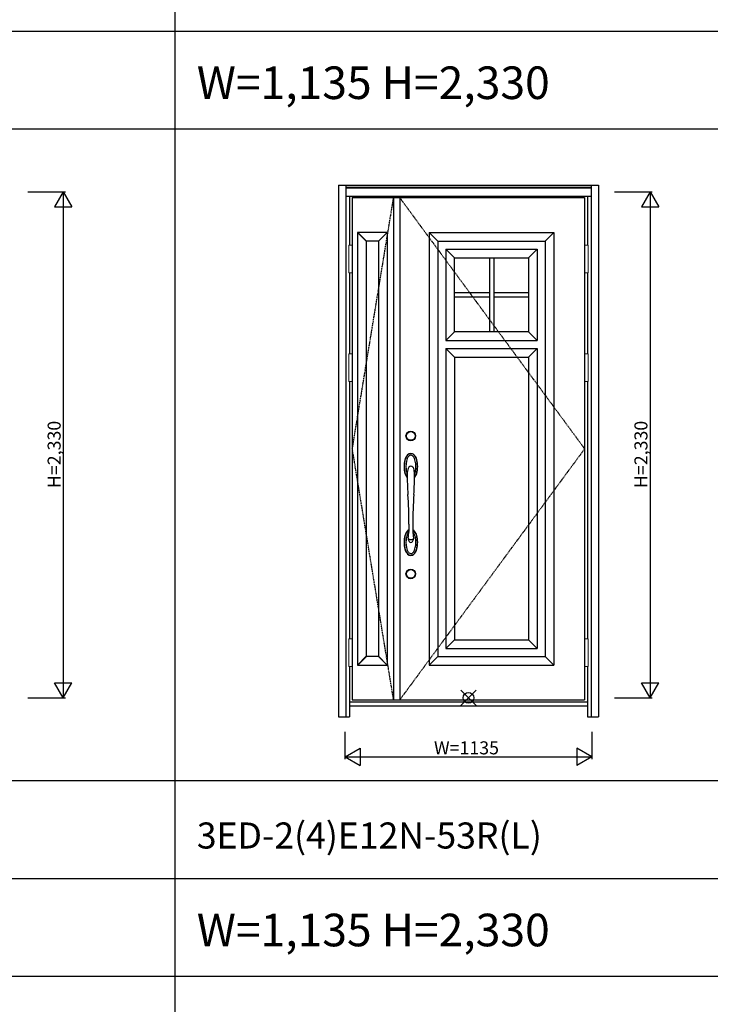
# Model space of a CAD drawing. Extents: x 0 to 27759, y 0 to 20000.
# Drawn here: x 12785 to 15963, y 10670 to 15203 of the extents above; entities that cross this region are included whole.
import ezdxf

# ---------------------------------------------------------------- set-up
doc = ezdxf.new("R2010")
doc.units = 0
doc.linetypes.add('ITTENSAU', pattern=[5.5, 3, -1, 0.5, -1])
doc.layers.get('0').update_dxf_attribs({"linetype": 'CONTINUOUS'})
for name, color, linetype in [('YKK_A1', 4, 'CONTINUOUS'), ('YKK_A2', 3, 'CONTINUOUS'), ('YKK_F1', 7, 'CONTINUOUS'), ('YKK_IN', 1, 'CONTINUOUS'), ('YKK_N1', 2, 'CONTINUOUS')]:
    doc.layers.add(name, color=color, linetype=linetype)
doc.styles.get("Standard").update_dxf_attribs({"font": 'txt.shx', "bigfont": 'bigfont.shx'})

msp = doc.modelspace()

# ---------------------------------------------------------------- linework, layer by layer
at = {"layer": 'YKK_A1'}
for p, q in [((14315.5, 14383.5), (15384.5, 14383.5)), ((14315.5, 14383.5), (14315.5, 12071.5)), ((14505.5, 14383.5), (14505.5, 12071.5)), ((14533.5, 14383.5), (14533.5, 12071.5)), ((15384.5, 14383.5), (15384.5, 12071.5)), ((14315.5, 12071.5), (15384.5, 12071.5))]:
    msp.add_line(p, q, dxfattribs=at)
at = {"layer": 'YKK_A1', "linetype": 'ITTENSAU'}
for p, q in [((14315.5, 13227.5), (14505.5, 14383.5)), ((14533.5, 14383.5), (15384.5, 13227.5)), ((14505.5, 12071.5), (14315.5, 13227.5)), ((15384.5, 13227.5), (14533.5, 12071.5))]:
    msp.add_line(p, q, dxfattribs=at)
at = {"layer": 'YKK_A1', "linetype": 'ByBlock', "lineweight": -2}
for p, q in [((14339.5, 14223.5), (14339.5, 12231.5)), ((14476.3, 14223.5), (14339.5, 14223.5)), ((14379.5, 14182.7), (14339.5, 14222.7)), ((14380.3, 14183.5), (14340.3, 14223.5)), ((14435.5, 14183.5), (14475.5, 14223.5)), ((14436.3, 14182.7), (14476.3, 14222.7)), ((14476.3, 14223.5), (14476.3, 12231.5)), ((14669, 14223.5), (15243, 14223.5)), ((14669, 14223.5), (14669, 12231.5)), ((14669, 14223.5), (14709, 14183.5)), ((15243, 14223.5), (15203, 14183.5)), ((15243, 14223.5), (15243, 12231.5)), ((14379.5, 14183.5), (14379.5, 12271.5)), ((14436.3, 14183.5), (14379.5, 14183.5)), ((14436.3, 14183.5), (14436.3, 12271.5)), ((14709, 14183.5), (15203, 14183.5)), ((14709, 14183.5), (14709, 12271.5)), ((14746, 14146.5), (15166, 14146.5)), ((14746, 14146.5), (14746, 13726.5)), ((14746, 14146.5), (14786, 14106.5)), ((15126, 14106.5), (15166, 14146.5)), ((15166, 14146.5), (15166, 13726.5)), ((15203, 14183.5), (15203, 12271.5)), ((14786, 14106.5), (15126, 14106.5)), ((14786, 13766.5), (14786, 14106.5)), ((14946, 14106.5), (14946, 13766.5)), ((14966, 14106.5), (14966, 13766.5)), ((15126, 14106.5), (15126, 13766.5)), ((14786, 13946.5), (14946, 13946.5)), ((14786, 13926.5), (14946, 13926.5)), ((14966, 13946.5), (15126, 13946.5)), ((14966, 13926.5), (15126, 13926.5)), ((14746, 13726.5), (14786, 13766.5)), ((15126, 13766.5), (14786, 13766.5)), ((15126, 13766.5), (15166, 13726.5)), ((14746, 13726.5), (15166, 13726.5)), ((14746, 13689.5), (15166, 13689.5)), ((14786, 13649.5), (14746, 13689.5)), ((14746, 13689.5), (14746, 12308.5)), ((15166, 13689.5), (15126, 13649.5)), ((15166, 13689.5), (15166, 12308.5)), ((14786, 13649.5), (15126, 13649.5)), ((14786, 13649.5), (14786, 12348.5)), ((15126, 13649.5), (15126, 12348.5)), ((14786, 12348.5), (14746, 12308.5)), ((14786, 12348.5), (15126, 12348.5)), ((15126, 12348.5), (15166, 12308.5)), ((14746, 12308.5), (15166, 12308.5)), ((14379.5, 12272.3), (14339.5, 12232.3)), ((14380.3, 12271.5), (14340.3, 12231.5)), ((14436.3, 12271.5), (14379.5, 12271.5)), ((14435.5, 12271.5), (14475.5, 12231.5)), ((14436.3, 12272.3), (14476.3, 12232.3)), ((14709, 12271.5), (14669, 12231.5)), ((14709, 12271.5), (15203, 12271.5)), ((15203, 12271.5), (15243, 12231.5)), ((14339.5, 12231.5), (14476.3, 12231.5)), ((14669, 12231.5), (15243, 12231.5))]:
    msp.add_line(p, q, dxfattribs=at)
at = {"layer": 'YKK_A2'}
for p, q in [((14252.5, 14441), (14252.5, 11994)), ((14252.5, 14441), (15447.5, 14441)), ((14285.5, 14441), (14285.5, 11994)), ((14285.5, 14439.2), (15414.5, 14439.2)), ((14285.5, 14431), (15414.5, 14431)), ((14285.5, 14429), (15414.5, 14429)), ((15414.5, 14441), (15414.5, 11994)), ((15447.5, 14441), (15447.5, 11994)), ((14285.5, 14391), (15414.5, 14391)), ((14302.5, 14391), (14302.5, 14164.5)), ((15397.5, 14391), (15397.5, 14164.5)), ((14302.5, 14037.5), (14302.5, 13664.5)), ((15397.5, 14037.5), (15397.5, 13664.5)), ((14302.5, 13537.5), (14302.5, 12352.5)), ((15397.5, 13537.5), (15397.5, 12352.5)), ((14576, 12880.8), (14575.8, 12847.5)), ((14593.8, 12880.8), (14594, 12847.5)), ((14572.7, 12817.3), (14572.5, 12815.2)), ((14597.2, 12817.3), (14597.4, 12815.2)), ((14302.5, 12225.5), (14302.5, 11994)), ((15397.5, 12225.5), (15397.5, 11994)), ((14302.5, 12063), (15397.5, 12063)), ((14302.5, 12044), (15397.5, 12044)), ((14252.5, 11994), (14302.5, 11994)), ((15397.5, 11994), (15447.5, 11994))]:
    msp.add_line(p, q, dxfattribs=at)
at = {"layer": 'YKK_A2', "linetype": 'Continuous', "lineweight": 13}
for p, q in [((14315.4, 14164.5), (14299.6, 14164.5)), ((14299.6, 14164.5), (14299.6, 14037.5)), ((14315.4, 14164.5), (14315.4, 14037.5)), ((15384.6, 14164.5), (15400.4, 14164.5)), ((15384.6, 14164.5), (15384.6, 14037.5)), ((15400.4, 14164.5), (15400.4, 14037.5)), ((14315.4, 14037.5), (14299.6, 14037.5)), ((15384.6, 14037.5), (15400.4, 14037.5)), ((14315.4, 13664.5), (14299.6, 13664.5)), ((14299.6, 13664.5), (14299.6, 13537.5)), ((14315.4, 13664.5), (14315.4, 13537.5)), ((15384.6, 13664.5), (15400.4, 13664.5)), ((15384.6, 13664.5), (15384.6, 13537.5)), ((15400.4, 13664.5), (15400.4, 13537.5)), ((14315.4, 13537.5), (14299.6, 13537.5)), ((15384.6, 13537.5), (15400.4, 13537.5)), ((14315.4, 12352.5), (14299.6, 12352.5)), ((14299.6, 12352.5), (14299.6, 12225.5)), ((14315.4, 12352.5), (14315.4, 12225.5)), ((15384.6, 12352.5), (15400.4, 12352.5)), ((15384.6, 12352.5), (15384.6, 12225.5)), ((15400.4, 12352.5), (15400.4, 12225.5)), ((14315.4, 12225.5), (14299.6, 12225.5)), ((15384.6, 12225.5), (15400.4, 12225.5))]:
    msp.add_line(p, q, dxfattribs=at)
at = {"layer": 'YKK_A2'}
for centre, radius in [((14584.5, 13286.5), 22), ((14584.5, 13286.5), 20), ((14584.5, 12651.5), 22), ((14584.5, 12651.5), 20)]:
    msp.add_circle(centre, radius, dxfattribs=at)
for centre, radius, start, end in [((14611.8, 13162), 56.6, 137.5653, 164.4261), ((14606.3, 13164.8), 49.7, 134.8924, 168.0306), ((14596.5, 13171.6), 30.4, 131.733, 159.769), ((14585, 13183.7), 22.3, 50.4073, 132.1607), ((14585, 13183.6), 21.4, 52.7913, 130.0164), ((14585, 13183.6), 13.9, 56.3536, 129.3365), ((14573.4, 13171.6), 30.4, 20.231, 50.642), ((14563.5, 13164.8), 49.7, 11.9694, 46.1868), ((14558, 13162), 56.6, 15.5739, 43.339), ((14680, 13146.6), 126.5, 165.9951, 194.9082), ((14679.7, 13146.9), 125.2, 166.9831, 192.8596), ((14675.7, 13146), 113.7, 161.4575, 185.822), ((14585, 13133.5), 13.7, 133.3875, 163.779), ((14585, 13132.5), 14.4, 49.373, 130.627), ((14584.8, 13133.5), 13.7, 16.221, 46.6125), ((14494.1, 13146), 113.7, 354.178, 18.5425), ((14489.8, 13146.6), 126.5, 345.0918, 14.0049), ((14490.1, 13146.9), 125.2, 347.1404, 13.0169), ((14619.4, 13133.3), 63.4, 192.9968, 215.8235), ((14613.2, 13131), 57.9, 196.9928, 218.8202), ((14641.8, 13139.9), 79.4, 183.9432, 201.9991), ((14649, 13113.3), 80.8, 162.7166, 180.755), ((15887.7, 13103.8), 1319.6, 179.632, 183.7319), ((14520.8, 13113.3), 80.8, 359.245, 17.2834), ((13282.1, 13103.8), 1319.6, 356.2681, 0.368), ((14528.1, 13139.9), 79.4, 338.0009, 356.0568), ((14550.4, 13133.3), 63.4, 324.1765, 347.0032), ((14556.7, 13131), 57.9, 321.1798, 343.0072), ((13103.4, 12895.5), 1472.7, 359.4258, 4.7651), ((16066.5, 12895.5), 1472.7, 175.2349, 180.5742), ((14680, 12796.4), 126.5, 165.0918, 194.0049), ((14619.4, 12809.7), 63.4, 144.1765, 167.0032), ((14613.2, 12812), 57.9, 141.1798, 163.0072), ((14641.8, 12803.1), 79.4, 158.0009, 176.0568), ((14584.2, 12834.4), 21.3, 112.9753, 139.1863), ((14586.6, 12831.1), 24.3, 116.1154, 139.641), ((14598.2, 12820.6), 32.4, 134.1147, 157.7769), ((14348.9, 12855.7), 227, 350.2732, 357.9261), ((14585.7, 12834.4), 21.3, 40.8137, 67.0247), ((14583.3, 12831.1), 24.3, 40.359, 63.8846), ((14820.9, 12855.7), 227, 182.0739, 189.7268), ((14571.7, 12820.6), 32.4, 22.2231, 45.8853), ((14528.1, 12803.1), 79.4, 3.9432, 21.9991), ((14556.7, 12812), 57.9, 16.9928, 38.8202), ((14550.4, 12809.7), 63.4, 12.9968, 35.8235), ((14489.8, 12796.4), 126.5, 345.9951, 14.9082), ((14679.7, 12796.1), 125.2, 167.1404, 193.0169), ((14675.7, 12797), 113.7, 174.178, 198.5425), ((14577.7, 12816.5), 5.37, 193.7245, 258.5996), ((14603.3, 12817.4), 30.9, 184.0265, 213.1801), ((14585, 12859.5), 49, 260.1468, 279.8532), ((14585, 12805.8), 9.25, 215.336, 324.664), ((14566.6, 12817.4), 30.9, 326.8199, 355.9735), ((14592.2, 12816.5), 5.37, 281.4004, 346.2755), ((14494.1, 12797), 113.7, 341.4575, 5.822), ((14490.1, 12796.1), 125.2, 346.9831, 12.8596), ((14611.8, 12781), 56.6, 195.5739, 222.4347), ((14606.3, 12778.2), 49.7, 191.9694, 225.1076), ((14596.5, 12771.4), 30.4, 200.231, 228.267), ((14585, 12759.3), 22.3, 227.8393, 309.5927), ((14585, 12759.4), 21.4, 229.9836, 307.2087), ((14585, 12759.4), 13.9, 230.6635, 303.6464), ((14573.4, 12771.4), 30.4, 309.358, 339.769), ((14563.5, 12778.2), 49.7, 313.8132, 348.0306), ((14558, 12781), 56.6, 316.661, 344.4261)]:
    msp.add_arc(centre, radius, start, end, dxfattribs=at)
at = {"layer": 'YKK_F1'}
for p, q in [((13500, 0), (13500, 19500)), ((0, 15150), (21600, 15150)), ((0, 14700), (21600, 14700)), ((0, 11700), (21600, 11700)), ((0, 11250), (21600, 11250)), ((0, 10800), (21600, 10800))]:
    msp.add_line(p, q, dxfattribs=at)
at = {"layer": 'YKK_IN', "linetype": 'Continuous'}
for p, q in [((14814.6, 12045.6), (14885.4, 12116.4)), ((14814.6, 12116.4), (14885.4, 12045.6))]:
    msp.add_line(p, q, dxfattribs=at)
msp.add_circle((14850, 12081), 25, dxfattribs=at)
at = {"layer": 'YKK_N1'}
for p, q in [((12822.5, 14411), (12995.5, 14411)), ((12985.4, 14411), (12945.4, 14341.7)), ((12985.4, 14411), (13025.4, 14341.7)), ((12985.5, 14411), (12985.5, 12081)), ((15522.5, 14411), (15695.5, 14411)), ((15685.4, 14411), (15645.4, 14341.7)), ((15685.4, 14411), (15725.4, 14341.7)), ((15685.5, 14411), (15685.5, 12081)), ((12945.4, 14341.7), (13025.4, 14341.7)), ((15645.4, 14341.7), (15725.4, 14341.7)), ((12945.4, 12150.3), (13025.4, 12150.3)), ((12985.4, 12081), (12945.4, 12150.3)), ((12985.4, 12081), (13025.4, 12150.3)), ((15645.4, 12150.3), (15725.4, 12150.3)), ((15685.4, 12081), (15645.4, 12150.3)), ((15685.4, 12081), (15725.4, 12150.3)), ((12822.5, 12081), (12995.5, 12081)), ((15522.5, 12081), (15695.5, 12081)), ((14282.5, 11799), (14282.5, 11924)), ((15417.5, 11924), (15417.5, 11799)), ((14282.5, 11809), (14351.8, 11849)), ((14351.8, 11849), (14351.8, 11769)), ((15417.5, 11809), (15348.2, 11849)), ((15348.2, 11849), (15348.2, 11769)), ((14282.5, 11809), (15417.5, 11809)), ((14282.5, 11809), (14351.8, 11769)), ((15417.5, 11809), (15348.2, 11769))]:
    msp.add_line(p, q, dxfattribs=at)

# ---------------------------------------------------------------- texts
for s, height, p in [('W=1,135 H=2,330', 150, (13600, 14837.5)), ('3ED-2(4)E12N-53R(L)', 120, (13600, 11387.5)), ('W=1,135 H=2,330', 150, (13600, 10937.5))]:
    msp.add_text(s, height=height).set_placement(p)
at = {"layer": 'YKK_N1', "linetype": 'Continuous'}
for p in [(12973.5, 13046.9), (15673.5, 13046.9)]:
    msp.add_text('H=2,330', height=60, rotation=90, dxfattribs=at).set_placement(p)
msp.add_text('W=1135', height=60, dxfattribs=at).set_placement((14691.3, 11821))

doc.saveas('drawing.dxf')
